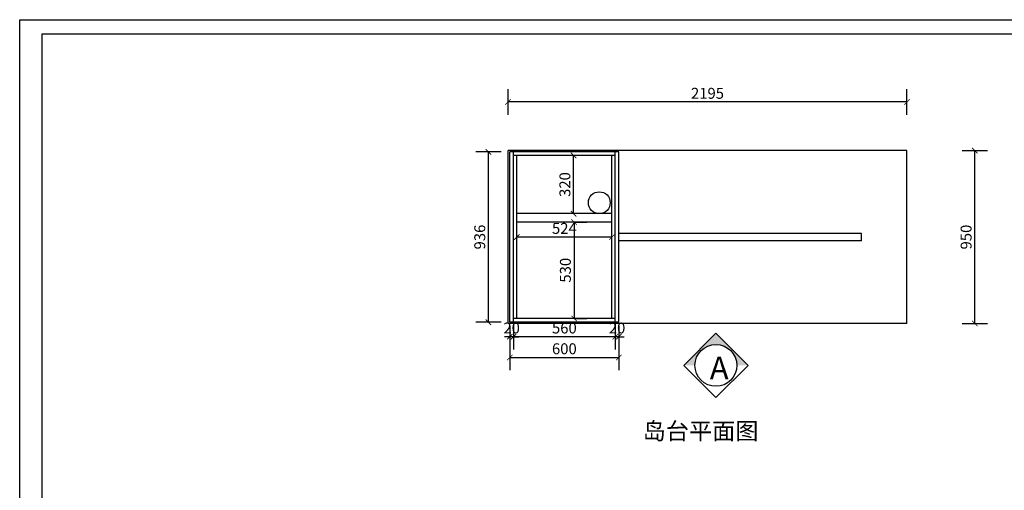
# Model space of a CAD drawing. Units: millimetres. Extents: x 16224 to 25464, y -197879 to -191345.
# Drawn here: x 16224 to 21641, y -193932 to -191345 of the extents above; entities that cross this region are included whole.
import ezdxf

# ---------------------------------------------------------------- set-up
doc = ezdxf.new("R2010")
doc.units = ezdxf.units.MM
doc.header["$PDMODE"] = 66
doc.layers.get('Defpoints').update_dxf_attribs({"color": 250})
doc.layers.add('L-立面图', color=1, linetype='Continuous')
doc.layers.add('立面图', color=1, linetype='Continuous')
doc.styles.get("Standard").update_dxf_attribs({"font": 'arial.ttf'})
doc.styles.add('仿宋', font='txt', dxfattribs={"width": 0.7})
doc.styles.add('宋', font='simhei.ttf')
doc.dimstyles.new('YY60外', dxfattribs={"dimtxt": 60, "dimasz": 30, "dimexe": 70, "dimexo": 20, "dimgap": 10, "dimtad": 1, "dimdec": 0, "dimtxsty": '仿宋', "dimblk": 'ARCHTICK', "dimcen": 2.5, "dimclrd": 251, "dimclre": 251, "dimclrt": 3, "dimadec": 0, "dimazin": 0, "dimtfac": 1, "dimtdec": 0, "dimtix": 1, "dimtmove": 0, "dimatfit": 3, "dimldrblk": 'ARCHTICK', "dimfxl": 70, "dimfxlon": 1, "dimarcsym": 0})

# ---------------------------------------------------------------- blocks, each defined once
blk = doc.blocks.new('_ArchTick')
at = {"color": 5, "linetype": 'ByBlock', "const_width": 0.15}
blk.add_lwpolyline([(-0.5, -0.5), (0.5, 0.5)], dxfattribs=at)
blk = doc.blocks.new('*D6')
at = {"color": 251, "lineweight": -2, "ltscale": 100, "transparency": 16777216}
for p, q in [((21408.6, -192065.1), (21548.6, -192065.1)), ((21478.6, -193015.1), (21478.6, -192065.1)), ((21408.6, -193015.1), (21548.6, -193015.1))]:
    blk.add_line(p, q, dxfattribs=at)
at = {"layer": 'Defpoints', "color": 0, "ltscale": 100, "transparency": 16777216}
for p in [(21105.3, -192065.1), (21478.6, -192065.1), (21105.3, -193015.1)]:
    blk.add_point(p, dxfattribs=at)
at = {"color": 251, "lineweight": -2, "ltscale": 100, "transparency": 16777216, "xscale": 30, "yscale": 30, "zscale": 30}
for p, rotation in [((21478.6, -192065.1), 90), ((21478.6, -193015.1), 270)]:
    blk.add_blockref('_ArchTick', p, dxfattribs=dict(at, rotation=rotation))
at = {"color": 3, "ltscale": 100, "transparency": 16777216, "insert": (21438.6, -192540.1), "char_height": 60, "attachment_point": 5, "rotation": 90, "style": '仿宋'}
blk.add_mtext('950', dxfattribs=at)
blk = doc.blocks.new('*D7')
at = {"color": 251, "lineweight": -2, "ltscale": 100, "transparency": 16777216}
for p, q in [((18910.3, -191867.7), (18910.3, -191727.7)), ((21105.3, -191867.7), (21105.3, -191727.7)), ((21105.3, -191797.7), (18910.3, -191797.7))]:
    blk.add_line(p, q, dxfattribs=at)
at = {"layer": 'Defpoints', "color": 0, "ltscale": 100, "transparency": 16777216}
for p in [(18910.3, -191797.7), (18910.3, -192065.1), (21105.3, -192065.1)]:
    blk.add_point(p, dxfattribs=at)
at = {"color": 251, "lineweight": -2, "ltscale": 100, "transparency": 16777216, "xscale": 30, "yscale": 30, "zscale": 30, "rotation": 180}
blk.add_blockref('_ArchTick', (18910.3, -191797.7), dxfattribs=at)
at = {"color": 251, "lineweight": -2, "ltscale": 100, "transparency": 16777216, "xscale": 30, "yscale": 30, "zscale": 30}
blk.add_blockref('_ArchTick', (21105.3, -191797.7), dxfattribs=at)
at = {"color": 3, "ltscale": 100, "transparency": 16777216, "insert": (20007.8, -191757.7), "char_height": 60, "attachment_point": 5, "style": '仿宋'}
blk.add_mtext('2195', dxfattribs=at)
blk = doc.blocks.new('*D14')
at = {"color": 251, "lineweight": -2, "ltscale": 100, "transparency": 16777216}
for p, q in [((19289.9, -192091.4), (19201, -192091.4)), ((19271, -192411.4), (19271, -192091.4)), ((19289.9, -192411.4), (19201, -192411.4))]:
    blk.add_line(p, q, dxfattribs=at)
at = {"layer": 'Defpoints', "color": 0, "ltscale": 100, "transparency": 16777216}
for p in [(19271, -192091.4), (19309.9, -192091.4), (19309.9, -192411.4)]:
    blk.add_point(p, dxfattribs=at)
at = {"color": 251, "lineweight": -2, "ltscale": 100, "transparency": 16777216, "xscale": 30, "yscale": 30, "zscale": 30}
for p, rotation in [((19271, -192091.4), 90), ((19271, -192411.4), 270)]:
    blk.add_blockref('_ArchTick', p, dxfattribs=dict(at, rotation=rotation))
at = {"color": 3, "ltscale": 100, "transparency": 16777216, "insert": (19231, -192251.4), "char_height": 60, "attachment_point": 5, "rotation": 90, "style": '仿宋'}
blk.add_mtext('320', dxfattribs=at)
blk = doc.blocks.new('*D15')
at = {"color": 251, "lineweight": -2, "ltscale": 100, "transparency": 16777216}
for p, q in [((19273.8, -192457.4), (19343.8, -192457.4)), ((19273.8, -192457.4), (19273.8, -192987.4)), ((19273.8, -192987.4), (19343.8, -192987.4))]:
    blk.add_line(p, q, dxfattribs=at)
at = {"layer": 'Defpoints', "color": 0, "ltscale": 100, "transparency": 16777216}
for p in [(19268.7, -192457.4), (19268.7, -192987.4), (19273.8, -192987.4)]:
    blk.add_point(p, dxfattribs=at)
at = {"color": 251, "lineweight": -2, "ltscale": 100, "transparency": 16777216, "xscale": 30, "yscale": 30, "zscale": 30}
for p, rotation in [((19273.8, -192457.4), 90), ((19273.8, -192987.4), 270)]:
    blk.add_blockref('_ArchTick', p, dxfattribs=dict(at, rotation=rotation))
at = {"color": 3, "ltscale": 100, "transparency": 16777216, "insert": (19233.8, -192722.4), "char_height": 60, "attachment_point": 5, "rotation": 90, "style": '仿宋'}
blk.add_mtext('530', dxfattribs=at)
blk = doc.blocks.new('*D16')
at = {"color": 251, "lineweight": -2, "ltscale": 100, "transparency": 16777216}
for p, q in [((18958.3, -192540.1), (18958.3, -192470.1)), ((19482.3, -192540.1), (19482.3, -192470.1)), ((19482.3, -192540.1), (18958.3, -192540.1))]:
    blk.add_line(p, q, dxfattribs=at)
at = {"layer": 'Defpoints', "color": 0, "ltscale": 100, "transparency": 16777216}
for p in [(18958.3, -192540.1), (18958.3, -192540.1), (19482.3, -192540.1)]:
    blk.add_point(p, dxfattribs=at)
at = {"color": 251, "lineweight": -2, "ltscale": 100, "transparency": 16777216, "xscale": 30, "yscale": 30, "zscale": 30, "rotation": 180}
blk.add_blockref('_ArchTick', (18958.3, -192540.1), dxfattribs=at)
at = {"color": 251, "lineweight": -2, "ltscale": 100, "transparency": 16777216, "xscale": 30, "yscale": 30, "zscale": 30}
blk.add_blockref('_ArchTick', (19482.3, -192540.1), dxfattribs=at)
at = {"color": 3, "ltscale": 100, "transparency": 16777216, "insert": (19220.3, -192500.1), "char_height": 60, "attachment_point": 5, "style": '仿宋'}
blk.add_mtext('524', dxfattribs=at)
blk = doc.blocks.new('*D20')
at = {"color": 251, "lineweight": -2, "ltscale": 100, "transparency": 16777216}
for p, q in [((18940.3, -193017.6), (18940.3, -193157.6)), ((19500.3, -193017.6), (19500.3, -193157.6)), ((19500.3, -193087.6), (18940.3, -193087.6))]:
    blk.add_line(p, q, dxfattribs=at)
at = {"layer": 'Defpoints', "color": 0, "ltscale": 100, "transparency": 16777216}
for p in [(18940.3, -192988.1), (19500.3, -192988.1), (18940.3, -193087.6)]:
    blk.add_point(p, dxfattribs=at)
at = {"color": 251, "lineweight": -2, "ltscale": 100, "transparency": 16777216, "xscale": 30, "yscale": 30, "zscale": 30, "rotation": 180}
blk.add_blockref('_ArchTick', (18940.3, -193087.6), dxfattribs=at)
at = {"color": 251, "lineweight": -2, "ltscale": 100, "transparency": 16777216, "xscale": 30, "yscale": 30, "zscale": 30}
blk.add_blockref('_ArchTick', (19500.3, -193087.6), dxfattribs=at)
at = {"color": 3, "ltscale": 100, "transparency": 16777216, "insert": (19220.3, -193047.6), "char_height": 60, "attachment_point": 5, "style": '仿宋'}
blk.add_mtext('560', dxfattribs=at)
blk = doc.blocks.new('*D21')
at = {"color": 251, "lineweight": -2, "ltscale": 100, "transparency": 16777216}
for p, q in [((19500.3, -193028.1), (19500.3, -193157.6)), ((19520.3, -193028.1), (19520.3, -193157.6)), ((19500.3, -193087.6), (19470.3, -193087.6)), ((19520.3, -193087.6), (19500.3, -193087.6)), ((19520.3, -193087.6), (19550.3, -193087.6))]:
    blk.add_line(p, q, dxfattribs=at)
at = {"layer": 'Defpoints', "color": 0, "ltscale": 100, "transparency": 16777216}
for p in [(19500.3, -193008.1), (19520.3, -193008.1), (19500.3, -193087.6)]:
    blk.add_point(p, dxfattribs=at)
at = {"color": 251, "lineweight": -2, "ltscale": 100, "transparency": 16777216, "xscale": 30, "yscale": 30, "zscale": 30}
blk.add_blockref('_ArchTick', (19500.3, -193087.6), dxfattribs=at)
at = {"color": 251, "lineweight": -2, "ltscale": 100, "transparency": 16777216, "xscale": 30, "yscale": 30, "zscale": 30, "rotation": 180}
blk.add_blockref('_ArchTick', (19520.3, -193087.6), dxfattribs=at)
at = {"color": 3, "ltscale": 100, "transparency": 16777216, "insert": (19510.3, -193047.6), "char_height": 60, "attachment_point": 5, "style": '仿宋'}
blk.add_mtext('20', dxfattribs=at)
blk = doc.blocks.new('*D22')
at = {"color": 251, "lineweight": -2, "ltscale": 100, "transparency": 16777216}
for p, q in [((18920.3, -193028.1), (18920.3, -193157.6)), ((18940.3, -193028.1), (18940.3, -193157.6)), ((18920.3, -193087.6), (18890.3, -193087.6)), ((18940.3, -193087.6), (18920.3, -193087.6)), ((18940.3, -193087.6), (18970.3, -193087.6))]:
    blk.add_line(p, q, dxfattribs=at)
at = {"layer": 'Defpoints', "color": 0, "ltscale": 100, "transparency": 16777216}
for p in [(18920.3, -193008.1), (18940.3, -193008.1), (18920.3, -193087.6)]:
    blk.add_point(p, dxfattribs=at)
at = {"color": 251, "lineweight": -2, "ltscale": 100, "transparency": 16777216, "xscale": 30, "yscale": 30, "zscale": 30}
blk.add_blockref('_ArchTick', (18920.3, -193087.6), dxfattribs=at)
at = {"color": 251, "lineweight": -2, "ltscale": 100, "transparency": 16777216, "xscale": 30, "yscale": 30, "zscale": 30, "rotation": 180}
blk.add_blockref('_ArchTick', (18940.3, -193087.6), dxfattribs=at)
at = {"color": 3, "ltscale": 100, "transparency": 16777216, "insert": (18930.3, -193047.6), "char_height": 60, "attachment_point": 5, "style": '仿宋'}
blk.add_mtext('20', dxfattribs=at)
blk = doc.blocks.new('*D23')
at = {"color": 251, "lineweight": -2, "ltscale": 100, "transparency": 16777216}
for p, q in [((18920.3, -193131.7), (18920.3, -193271.7)), ((19520.3, -193131.7), (19520.3, -193271.7)), ((18920.3, -193201.7), (19520.3, -193201.7))]:
    blk.add_line(p, q, dxfattribs=at)
at = {"layer": 'Defpoints', "color": 0, "ltscale": 100, "transparency": 16777216}
for p in [(18920.3, -193008.1), (19520.3, -193008.1), (19520.3, -193201.7)]:
    blk.add_point(p, dxfattribs=at)
at = {"color": 251, "lineweight": -2, "ltscale": 100, "transparency": 16777216, "xscale": 30, "yscale": 30, "zscale": 30, "rotation": 180}
blk.add_blockref('_ArchTick', (18920.3, -193201.7), dxfattribs=at)
at = {"color": 251, "lineweight": -2, "ltscale": 100, "transparency": 16777216, "xscale": 30, "yscale": 30, "zscale": 30}
blk.add_blockref('_ArchTick', (19520.3, -193201.7), dxfattribs=at)
at = {"color": 3, "ltscale": 100, "transparency": 16777216, "insert": (19220.3, -193161.7), "char_height": 60, "attachment_point": 5, "style": '仿宋'}
blk.add_mtext('600', dxfattribs=at)
blk = doc.blocks.new('*D24')
at = {"color": 251, "lineweight": -2, "ltscale": 100, "transparency": 16777216}
for p, q in [((18872.6, -192072.1), (18732.6, -192072.1)), ((18802.6, -193008.1), (18802.6, -192072.1)), ((18872.6, -193008.1), (18732.6, -193008.1))]:
    blk.add_line(p, q, dxfattribs=at)
at = {"layer": 'Defpoints', "color": 0, "ltscale": 100, "transparency": 16777216}
for p in [(18802.6, -192072.1), (18920.3, -192072.1), (18920.3, -193008.1)]:
    blk.add_point(p, dxfattribs=at)
at = {"color": 251, "lineweight": -2, "ltscale": 100, "transparency": 16777216, "xscale": 30, "yscale": 30, "zscale": 30}
for p, rotation in [((18802.6, -192072.1), 90), ((18802.6, -193008.1), 270)]:
    blk.add_blockref('_ArchTick', p, dxfattribs=dict(at, rotation=rotation))
at = {"color": 3, "ltscale": 100, "transparency": 16777216, "insert": (18762.6, -192540.1), "char_height": 60, "attachment_point": 5, "rotation": 90, "style": '仿宋'}
blk.add_mtext('936', dxfattribs=at)

msp = doc.modelspace()

# ---------------------------------------------------------------- hatches: boundary and pattern name
at = {"layer": '立面图'}
msp.add_hatch(color=256, dxfattribs=at).paths.add_polyline_path([(19877.3, -193245.4), (19939.1, -193245.4, -0.414214), (20054.1, -193130.4, -0.414214), (20169.1, -193245.4), (20230.9, -193245.4), (20054.1, -193068.7)])

# ---------------------------------------------------------------- linework, layer by layer
at = {"color": 4, "ltscale": 100}
for p, q in [((21105.3, -192065.1), (18910.3, -192065.1)), ((18910.3, -193015.1), (18910.3, -192065.1)), ((21105.3, -193015.1), (21105.3, -192065.1)), ((21105.3, -193015.1), (18910.3, -193015.1))]:
    msp.add_line(p, q, dxfattribs=at)
at = {"color": 3, "ltscale": 100}
for p, q in [((19520.3, -192072.1), (18920.3, -192072.1)), ((18920.3, -193008.1), (18920.3, -192072.1)), ((18940.3, -193008.1), (18940.3, -192072.1)), ((19500.3, -192092.1), (18940.3, -192092.1)), ((19500.3, -193008.1), (19500.3, -192072.1)), ((19520.3, -193008.1), (19520.3, -192072.1)), ((18940.3, -193008.1), (18920.3, -193008.1)), ((19500.3, -192988.1), (18940.3, -192988.1)), ((19500.3, -193008.1), (18940.3, -193008.1)), ((19520.3, -193008.1), (19500.3, -193008.1))]:
    msp.add_line(p, q, dxfattribs=at)
at = {"color": 7, "ltscale": 100}
for p, q in [((18958.3, -192988.1), (18958.3, -192092.1)), ((19482.3, -192988.1), (19482.3, -192092.1)), ((19482.3, -192411.4), (18958.3, -192411.4)), ((19482.3, -192457.4), (18958.3, -192457.4))]:
    msp.add_line(p, q, dxfattribs=at)
at = {"color": 251, "ltscale": 100}
for p, q in [((20855.3, -192520.1), (19520.3, -192520.1)), ((20855.3, -192560.1), (20855.3, -192520.1)), ((20855.3, -192560.1), (19520.3, -192560.1))]:
    msp.add_line(p, q, dxfattribs=at)
at = {"color": 0, "lineweight": -2, "elevation": 0}
msp.add_lwpolyline([(16223.5, -191345.5), (25463.5, -191345.5), (25463.5, -197879.5), (16223.5, -197879.5)], close=True, dxfattribs=at)
at = {"color": 0, "elevation": 0}
msp.add_lwpolyline([(25377.8, -197792.5), (16346.9, -197792.5), (16346.9, -191422.3), (25377.8, -191422.3)], close=True, dxfattribs=at)
at = {"color": 251, "ltscale": 100}
msp.add_circle((19412.6, -192351.2), 60, dxfattribs=at)
at = {"layer": 'L-立面图'}
msp.add_circle((20054.1, -193245.4), 115, dxfattribs=at)
at = {"layer": '立面图'}
msp.add_lwpolyline([(19877.3, -193245.4), (20054.1, -193422.2), (20230.9, -193245.4), (20054.1, -193068.7), (19877.3, -193245.4)], dxfattribs=at)

# ---------------------------------------------------------------- texts
at = {"lineweight": -2, "insert": (19969.7, -193606.3, 0), "char_height": 93.437, "width": 2071.674, "attachment_point": 5, "style": '宋'}
msp.add_mtext('{\\fSimSun|b1|i0|c134|p54;岛台平面图}', dxfattribs=at)
at = {"layer": '立面图', "insert": (20020.6, -193322.2), "char_height": 125, "width": 95.41, "attachment_point": 7}
msp.add_mtext('{\\fSimHei|b0|i0|c134|p49;A}', dxfattribs=at)

# ---------------------------------------------------------------- dimensions: what is measured, and where the dimension line sits
at = {"color": 251, "ltscale": 100}
for base, p1, p2, angle, picture, middle in [((18910.3, -191797.7), (21105.3, -192065.1), (18910.3, -192065.1), 180, '*D7', (20007.8, -191757.7)), ((18802.6, -192072.1), (18920.3, -193008.1), (18920.3, -192072.1), 270, '*D24', (18762.6, -192540.1)), ((19271, -192091.4), (19309.9, -192411.4), (19309.9, -192091.4), 270, '*D14', (19231, -192251.4)), ((18958.3, -192540.1), (19482.3, -192540.1), (18958.3, -192540.1), 180, '*D16', (19220.3, -192500.1)), ((19273.8, -192987.4), (19268.7, -192457.4), (19268.7, -192987.4), 270, '*D15', (19233.8, -192722.4)), ((18920.3, -193087.6), (18940.3, -193008.1), (18920.3, -193008.1), 180, '*D22', (18930.3, -193047.6)), ((19520.3, -193201.7), (18920.3, -193008.1), (19520.3, -193008.1), 180, '*D23', (19220.3, -193161.7)), ((18940.3, -193087.6), (19500.3, -192988.1), (18940.3, -192988.1), 180, '*D20', (19220.3, -193047.6)), ((19500.3, -193087.6), (19520.3, -193008.1), (19500.3, -193008.1), 180, '*D21', (19510.3, -193047.6))]:
    dim = msp.add_linear_dim(base=base, p1=p1, p2=p2, angle=angle, dimstyle='YY60外', dxfattribs=at)
    dim.commit()
    dim.dimension.update_dxf_attribs({"geometry": picture, "text_midpoint": middle})
dim = msp.add_linear_dim(base=(21478.6, -192065.1), p1=(21105.3, -193015.1), p2=(21105.3, -192065.1), angle=270, dimstyle='YY60外', override={"dimtmove": 1}, dxfattribs=at)
dim.commit()
dim.dimension.update_dxf_attribs({"geometry": '*D6', "text_midpoint": (21438.6, -192540.1)})

doc.saveas('drawing.dxf')
